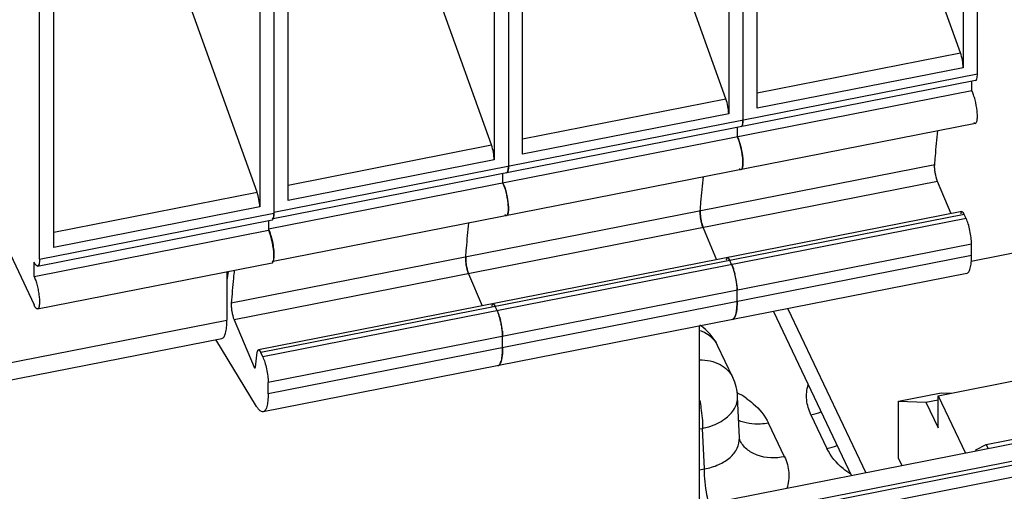
# Paper-space layout '10004612603_1_3' of a CAD drawing. Units: inches. Extents: x 0 to 34, y 0 to 22.
# Drawn here: x 7.5 to 9, y 10 to 10.8 of the extents above; entities that cross this region are included whole.
import ezdxf

# ---------------------------------------------------------------- set-up
doc = ezdxf.new("R2010")
doc.units = ezdxf.units.IN
doc.header["$LTSCALE"] = 1.87
doc.header["$MEASUREMENT"] = 0
doc.layers.get('0').update_dxf_attribs({"linetype": 'CONTINUOUS'})

psp = doc.layouts.new('10004612603_1_3')

# ---------------------------------------------------------------- linework, layer by layer
at = {"color": 6, "linetype": 'CONTINUOUS'}
for p, q in [((9.0062, 10.7035), (9.0062, 11.1403)), ((8.9836, 11.1275), (8.9836, 10.7133)), ((8.6335, 11.067), (8.6335, 10.6303)), ((8.6109, 11.0542), (8.6109, 10.6401)), ((8.6561, 10.6489), (8.6561, 11.0631)), ((8.9793, 10.737), (8.8742, 11.0294)), ((8.2607, 10.9938), (8.2607, 10.557)), ((8.2833, 10.5757), (8.2833, 10.9899)), ((8.2381, 10.981), (8.2381, 10.5668)), ((8.6066, 10.6637), (8.5015, 10.9561)), ((7.9106, 10.5024), (7.9106, 10.9166)), ((8.2338, 10.5905), (8.1288, 10.8829)), ((8.6561, 10.6734), (8.9793, 10.737)), ((8.9836, 10.7133), (8.6561, 10.6489)), ((9.0033, 10.6927), (7.8866, 10.4732)), ((7.888, 10.4838), (9.0062, 10.7035)), ((8.9976, 10.6764), (8.9976, 10.6916)), ((8.9976, 10.6764), (7.8794, 10.4567)), ((8.2833, 10.6002), (8.6066, 10.6637)), ((8.6109, 10.6401), (8.2833, 10.5757)), ((9.0033, 10.6248), (7.8867, 10.4054)), ((8.6248, 10.6032), (8.6248, 10.6183)), ((8.6248, 10.6032), (8.6263, 10.5998)), ((7.9106, 10.5269), (8.2338, 10.5905)), ((8.2381, 10.5668), (7.9106, 10.5024)), ((8.9384, 10.5589), (7.8202, 10.3392)), ((8.2521, 10.5299), (8.2521, 10.5451)), ((8.9428, 10.5324), (7.8246, 10.3126)), ((8.2521, 10.5299), (8.2535, 10.5266)), ((8.9644, 10.4812), (8.9428, 10.5324)), ((8.9815, 10.4846), (7.8633, 10.2648)), ((8.9853, 10.4803), (7.8671, 10.2606)), ((8.9884, 10.4739), (7.8702, 10.2542)), ((8.9821, 10.4845), (8.9815, 10.4846)), ((8.9884, 10.4739), (8.9853, 10.4803)), ((8.5681, 10.4656), (8.5701, 10.4591)), ((8.5701, 10.4591), (8.5917, 10.408)), ((8.997, 10.4331), (7.8788, 10.2134)), ((8.997, 10.4151), (8.997, 10.4331)), ((8.997, 10.4151), (7.8788, 10.1954)), ((8.6088, 10.4113), (8.6091, 10.4113)), ((8.6094, 10.4113), (8.6088, 10.4113)), ((8.6091, 10.4113), (8.61, 10.4109)), ((8.61, 10.4109), (8.6107, 10.4102)), ((8.6156, 10.4007), (8.6126, 10.4071)), ((7.8134, 10.3755), (7.816, 10.3895)), ((8.9892, 10.3863), (7.871, 10.1665)), ((8.1953, 10.3924), (8.1973, 10.3859)), ((8.1973, 10.3859), (8.219, 10.3347)), ((8.6193, 10.3908), (8.6207, 10.3857)), ((8.6238, 10.3678), (8.6243, 10.3599)), ((8.6243, 10.3419), (8.6243, 10.3599)), ((8.236, 10.3381), (8.2363, 10.3381)), ((8.2367, 10.338), (8.236, 10.3381)), ((8.2363, 10.3381), (8.2372, 10.3377)), ((8.2372, 10.3377), (8.238, 10.3369)), ((8.2429, 10.3274), (8.2398, 10.3338)), ((8.2466, 10.3175), (8.248, 10.3124)), ((8.6219, 10.3202), (8.6207, 10.3171)), ((8.6231, 10.3256), (8.6219, 10.3202)), ((8.6237, 10.3295), (8.6231, 10.3256)), ((7.8246, 10.3126), (7.8563, 10.2377)), ((8.2511, 10.2945), (8.2515, 10.2866)), ((8.2515, 10.2686), (8.2515, 10.2866)), ((7.8602, 10.1753), (7.7958, 10.2815)), ((7.8585, 10.2376), (7.8615, 10.2611)), ((7.8702, 10.2542), (7.8671, 10.2606)), ((8.2504, 10.2523), (8.2491, 10.247)), ((8.2509, 10.2563), (8.2504, 10.2523)), ((7.8585, 10.2381), (7.8563, 10.2377)), ((8.2491, 10.247), (8.2479, 10.2439)), ((7.8788, 10.1954), (7.8788, 10.2134))]:
    psp.add_line(p, q, dxfattribs=at)
at = {"color": 7, "linetype": 'CONTINUOUS'}
for p, q in [((7.8654, 10.9196), (7.8654, 10.492)), ((7.888, 10.919), (7.888, 10.4822)), ((7.5379, 10.4277), (7.5379, 10.8502)), ((7.5153, 10.409), (7.5153, 10.8458)), ((7.8611, 10.5157), (7.756, 10.8081)), ((7.5379, 10.4522), (7.8611, 10.5157)), ((7.8654, 10.492), (7.5379, 10.4277)), ((7.5123, 10.3982), (7.8851, 10.4714)), ((7.5153, 10.409), (7.888, 10.4822)), ((7.8794, 10.4703), (7.8794, 10.4549)), ((7.452, 10.4513), (7.5066, 10.3364)), ((7.5066, 10.3816), (7.8794, 10.4549)), ((7.5066, 10.3816), (7.5066, 10.4045)), ((7.5123, 10.33), (7.8851, 10.4033)), ((7.8132, 10.3891), (7.8132, 10.3122)), ((10.2248, 10.3439), (7.1864, 9.7468)), ((8.7048, 10.3304), (8.8288, 10.0696)), ((10.234, 10.3184), (7.1956, 9.7213)), ((8.6821, 10.3259), (8.8062, 10.0651)), ((10.2347, 10.3119), (7.1963, 9.7148)), ((7.4564, 10.2421), (7.8132, 10.3122)), ((10.2478, 10.2955), (7.2095, 9.6984)), ((7.4564, 10.2148), (7.8053, 10.2833)), ((8.6176, 10.221), (8.5933, 10.2719)), ((8.944, 10.1922), (9.3356, 10.2692)), ((8.6279, 10.1253), (8.6251, 10.1905)), ((8.8807, 10.1836), (8.9485, 10.1969)), ((8.944, 10.1409), (8.944, 10.1922)), ((8.944, 10.1922), (8.9875, 10.1008)), ((8.9485, 10.1969), (8.9649, 10.1963)), ((8.8807, 10.0931), (8.8807, 10.1836)), ((8.8807, 10.1836), (8.9244, 10.1821)), ((8.9244, 10.1821), (8.944, 10.1859)), ((8.9244, 10.1821), (8.944, 10.1409)), ((9.0203, 10.1147), (9.378, 10.185)), ((8.7416, 10.162), (8.7671, 10.1084)), ((8.6997, 10.0952), (8.6742, 10.1487)), ((8.5645, 10.1394), (8.5695, 10.1403)), ((8.5722, 10.0759), (8.5695, 10.1403)), ((8.6286, 10.1217), (8.6279, 10.1253)), ((9.0035, 10.106), (9.0203, 10.1147)), ((9.0203, 10.1147), (9.0236, 10.1079)), ((9.0044, 10.1042), (9.0035, 10.106)), ((8.8865, 10.081), (8.8807, 10.0931)), ((8.5645, 10.0744), (8.5722, 10.0759))]:
    psp.add_line(p, q, dxfattribs=at)
at = {"color": 3, "linetype": 'CONTINUOUS'}
for p, q in [((8.9965, 10.406), (9.2987, 10.4654)), ((8.5645, 10.0176), (8.5645, 10.3028))]:
    psp.add_line(p, q, dxfattribs=at)
at = {"color": 6, "linetype": 'CONTINUOUS'}
for centre, radius, start, end in [((8.6334, 10.4846), 0.0678, 184.0009, 186.4299), ((8.6445, 10.4859), 0.079, 186.417, 189.4656), ((8.6514, 10.487), 0.086, 189.457, 192.337), ((8.651, 10.4869), 0.0856, 192.3096, 194.3905), ((8.2606, 10.4114), 0.0678, 184.0009, 186.4299), ((8.2717, 10.4126), 0.079, 186.417, 189.4656), ((8.2786, 10.4138), 0.086, 189.457, 192.337), ((8.2783, 10.4136), 0.0856, 192.3096, 194.3905), ((8.5265, 10.3629), 0.0969, 16.7158, 18.6643), ((8.4986, 10.3551), 0.1259, 11.9413, 14.0302), ((8.4948, 10.3543), 0.1297, 9.912, 11.9593), ((8.4999, 10.3552), 0.1246, 7.393, 9.9209), ((8.5107, 10.3566), 0.1137, 5.6451, 7.3958), ((8.1538, 10.2897), 0.0969, 16.7158, 18.6643), ((8.1258, 10.2819), 0.1259, 11.9413, 14.0302), ((8.1221, 10.2811), 0.1297, 9.912, 11.9593), ((8.1272, 10.2819), 0.1246, 7.393, 9.9209), ((8.1379, 10.2833), 0.1137, 5.6451, 7.3958)]:
    psp.add_arc(centre, radius, start, end, dxfattribs=at)
at = {"color": 7, "linetype": 'CONTINUOUS'}
for centre, radius, start, end in [((8.5222, 10.2381), 0.0787, 25.4307, 56.9445), ((8.5553, 10.2538), 0.0421, 25.3574, 32.1399), ((8.5464, 10.1872), 0.0787, 2.409, 25.4471), ((8.5535, 10.064), 0.1507, 55.6506, 61.8486)]:
    psp.add_arc(centre, radius, start, end, dxfattribs=at)
at = {"color": 6, "linetype": 'CONTINUOUS'}
for points, knots in [([(8.9836, 10.7133), (8.9836, 10.7172), (8.9826, 10.7253), (8.9807, 10.7331), (8.9793, 10.737)], [0, 0, 0, 0, 0.490016, 1, 1, 1, 1]), ([(9.0033, 10.6927), (9.0045, 10.6929), (9.0056, 10.6958), (9.0061, 10.6994), (9.0062, 10.702), (9.0062, 10.7035)], [0, 0, 0, 0, 0.327748, 0.622264, 1, 1, 1, 1]), ([(9.0033, 10.6248), (9.004, 10.625), (9.005, 10.6264), (9.0056, 10.6285), (9.0062, 10.632), (9.0063, 10.6375), (9.0055, 10.648), (9.0034, 10.6591), (9.0004, 10.6696), (8.9986, 10.6743), (8.9976, 10.6764)], [0, 0, 0, 0, 0.044524, 0.07986, 0.124927, 0.242193, 0.38826, 0.716394, 0.870454, 1, 1, 1, 1]), ([(8.6109, 10.6401), (8.6109, 10.644), (8.6099, 10.652), (8.608, 10.6598), (8.6066, 10.6637)], [0, 0, 0, 0, 0.490016, 1, 1, 1, 1]), ([(8.6305, 10.6194), (8.6318, 10.6197), (8.6329, 10.6226), (8.6334, 10.6261), (8.6335, 10.6288), (8.6335, 10.6303)], [0, 0, 0, 0, 0.327748, 0.622264, 1, 1, 1, 1]), ([(8.6335, 10.6303), (8.6335, 10.6297), (8.6334, 10.6276), (8.6333, 10.6256), (8.633, 10.6241)], [0, 0, 0, 0, 0.280542, 1, 1, 1, 1]), ([(8.6318, 10.6204), (8.6317, 10.6203), (8.6314, 10.6198), (8.6309, 10.6195), (8.6305, 10.6194)], [0, 0, 0, 0, 0.290078, 1, 1, 1, 1]), ([(8.633, 10.6241), (8.633, 10.6237), (8.6327, 10.6224), (8.6323, 10.6212), (8.6318, 10.6204)], [0, 0, 0, 0, 0.304058, 1, 1, 1, 1]), ([(8.9384, 10.5589), (8.9387, 10.5636), (8.9402, 10.5817), (8.9419, 10.5998), (8.9433, 10.6132)], [0, 0, 0, 0, 0.255832, 1, 1, 1, 1]), ([(9.0006, 10.6263), (9.0008, 10.626), (9.0015, 10.6253), (9.0026, 10.6247), (9.0033, 10.6248)], [0, 0, 0, 0, 0.325741, 1, 1, 1, 1]), ([(8.6305, 10.5516), (8.6313, 10.5517), (8.6323, 10.5531), (8.6329, 10.5552), (8.6335, 10.5587), (8.6335, 10.5642), (8.6328, 10.5748), (8.6307, 10.5859), (8.6277, 10.5963), (8.6258, 10.6011), (8.6248, 10.6032)], [0, 0, 0, 0, 0.044524, 0.07986, 0.124927, 0.242193, 0.38826, 0.716394, 0.870454, 1, 1, 1, 1]), ([(8.6263, 10.5998), (8.6281, 10.5951), (8.6309, 10.585), (8.6331, 10.5723), (8.6336, 10.5628), (8.6334, 10.5579), (8.6328, 10.5548), (8.6322, 10.5529), (8.6312, 10.5517), (8.6305, 10.5516)], [0, 0, 0, 0, 0.304204, 0.628943, 0.768921, 0.880124, 0.922786, 0.956414, 1, 1, 1, 1]), ([(8.2381, 10.5668), (8.2381, 10.5707), (8.2371, 10.5788), (8.2352, 10.5866), (8.2338, 10.5905)], [0, 0, 0, 0, 0.490016, 1, 1, 1, 1]), ([(8.2578, 10.5462), (8.259, 10.5464), (8.2601, 10.5493), (8.2606, 10.5529), (8.2607, 10.5555), (8.2607, 10.557)], [0, 0, 0, 0, 0.327748, 0.622264, 1, 1, 1, 1]), ([(8.2603, 10.5508), (8.2602, 10.5505), (8.26, 10.5492), (8.2596, 10.5479), (8.2591, 10.5472)], [0, 0, 0, 0, 0.304058, 1, 1, 1, 1]), ([(8.2607, 10.557), (8.2607, 10.5564), (8.2607, 10.5544), (8.2606, 10.5523), (8.2603, 10.5508)], [0, 0, 0, 0, 0.280542, 1, 1, 1, 1]), ([(8.6279, 10.553), (8.6281, 10.5528), (8.6288, 10.552), (8.6298, 10.5515), (8.6305, 10.5516)], [0, 0, 0, 0, 0.325741, 1, 1, 1, 1]), ([(8.9428, 10.5324), (8.9411, 10.5368), (8.9395, 10.5438), (8.9383, 10.5527), (8.9382, 10.557), (8.9384, 10.5589)], [0, 0, 0, 0, 0.524212, 0.785669, 1, 1, 1, 1]), ([(8.2591, 10.5472), (8.259, 10.547), (8.2587, 10.5466), (8.2582, 10.5463), (8.2578, 10.5462)], [0, 0, 0, 0, 0.290078, 1, 1, 1, 1]), ([(8.5656, 10.4857), (8.566, 10.4903), (8.5674, 10.5084), (8.5691, 10.5265), (8.5706, 10.54)], [0, 0, 0, 0, 0.255832, 1, 1, 1, 1]), ([(8.2578, 10.4783), (8.2586, 10.4785), (8.2595, 10.4799), (8.2601, 10.482), (8.2607, 10.4855), (8.2608, 10.491), (8.26, 10.5015), (8.258, 10.5126), (8.2549, 10.5231), (8.2531, 10.5278), (8.2521, 10.5299)], [0, 0, 0, 0, 0.044524, 0.07986, 0.124927, 0.242193, 0.38826, 0.716394, 0.870454, 1, 1, 1, 1]), ([(8.2535, 10.5266), (8.2554, 10.5219), (8.2582, 10.5117), (8.2603, 10.4991), (8.2608, 10.4895), (8.2606, 10.4846), (8.26, 10.4815), (8.2594, 10.4797), (8.2585, 10.4785), (8.2578, 10.4783)], [0, 0, 0, 0, 0.304204, 0.628943, 0.768921, 0.880124, 0.922786, 0.956414, 1, 1, 1, 1]), ([(7.888, 10.4838), (7.888, 10.4823), (7.8879, 10.4796), (7.8874, 10.4761), (7.8863, 10.4732), (7.8851, 10.4729)], [0, 0, 0, 0, 0.377736, 0.672251, 1, 1, 1, 1]), ([(8.2551, 10.4798), (8.2554, 10.4795), (8.256, 10.4788), (8.2571, 10.4782), (8.2578, 10.4783)], [0, 0, 0, 0, 0.325741, 1, 1, 1, 1]), ([(8.5656, 10.4857), (8.5656, 10.4853), (8.5655, 10.4833), (8.5656, 10.4814), (8.5657, 10.4799)], [0, 0, 0, 0, 0.22066, 1, 1, 1, 1]), ([(8.5701, 10.4591), (8.5684, 10.4636), (8.5667, 10.4705), (8.5656, 10.4795), (8.5655, 10.4838), (8.5656, 10.4857)], [0, 0, 0, 0, 0.524212, 0.785669, 1, 1, 1, 1]), ([(8.9815, 10.4846), (8.981, 10.4845), (8.98, 10.4831), (8.9799, 10.4818), (8.9797, 10.4809)], [0, 0, 0, 0, 0.360955, 1, 1, 1, 1]), ([(8.9853, 10.4803), (8.9848, 10.4813), (8.984, 10.4829), (8.9828, 10.4843), (8.9821, 10.4845)], [0, 0, 0, 0, 0.61853, 1, 1, 1, 1]), ([(8.997, 10.4331), (8.997, 10.4365), (8.9964, 10.4436), (8.9946, 10.4544), (8.992, 10.4647), (8.9897, 10.4711), (8.9884, 10.4739)], [0, 0, 0, 0, 0.240292, 0.512646, 0.778318, 1, 1, 1, 1]), ([(7.8794, 10.4567), (7.8807, 10.4538), (7.8831, 10.4472), (7.8857, 10.4367), (7.8875, 10.4258), (7.888, 10.4186), (7.888, 10.4152)], [0, 0, 0, 0, 0.222658, 0.490199, 0.762907, 1, 1, 1, 1]), ([(8.1929, 10.4124), (8.1933, 10.4171), (8.1947, 10.4352), (8.1964, 10.4533), (8.1978, 10.4667)], [0, 0, 0, 0, 0.255832, 1, 1, 1, 1]), ([(7.888, 10.4152), (7.888, 10.4139), (7.8878, 10.4114), (7.8873, 10.408), (7.8862, 10.4053), (7.8851, 10.4051)], [0, 0, 0, 0, 0.376758, 0.669585, 1, 1, 1, 1]), ([(8.1929, 10.4124), (8.1929, 10.412), (8.1928, 10.4101), (8.1928, 10.4081), (8.193, 10.4066)], [0, 0, 0, 0, 0.22066, 1, 1, 1, 1]), ([(8.1973, 10.3859), (8.1957, 10.3903), (8.194, 10.3973), (8.1929, 10.4062), (8.1928, 10.4105), (8.1929, 10.4124)], [0, 0, 0, 0, 0.524212, 0.785669, 1, 1, 1, 1]), ([(8.6088, 10.4113), (8.6083, 10.4112), (8.6073, 10.4099), (8.6071, 10.4085), (8.607, 10.4076)], [0, 0, 0, 0, 0.360955, 1, 1, 1, 1]), ([(8.6126, 10.4071), (8.6121, 10.4081), (8.6113, 10.4096), (8.61, 10.411), (8.6094, 10.4113)], [0, 0, 0, 0, 0.61853, 1, 1, 1, 1]), ([(8.6107, 10.4102), (8.6109, 10.41), (8.6116, 10.409), (8.6122, 10.4079), (8.6126, 10.4071)], [0, 0, 0, 0, 0.209116, 1, 1, 1, 1]), ([(8.9891, 10.3863), (8.9905, 10.3865), (8.9924, 10.3883), (8.994, 10.3914), (8.9956, 10.3963), (8.9967, 10.4044), (8.997, 10.4113), (8.997, 10.4151)], [0, 0, 0, 0, 0.131921, 0.223678, 0.336639, 0.627195, 1, 1, 1, 1]), ([(8.6156, 10.4007), (8.6159, 10.4002), (8.6168, 10.398), (8.6177, 10.3957), (8.6183, 10.3939)], [0, 0, 0, 0, 0.226167, 1, 1, 1, 1]), ([(8.6243, 10.3599), (8.6243, 10.3632), (8.6237, 10.3704), (8.6219, 10.3811), (8.6193, 10.3914), (8.617, 10.3979), (8.6156, 10.4007)], [0, 0, 0, 0, 0.240292, 0.512646, 0.778318, 1, 1, 1, 1]), ([(7.8249, 10.3916), (7.8245, 10.3873), (7.8227, 10.3699), (7.8212, 10.3524), (7.8202, 10.3392)], [0, 0, 0, 0, 0.244353, 1, 1, 1, 1]), ([(7.8202, 10.3392), (7.82, 10.3373), (7.8201, 10.333), (7.8213, 10.324), (7.8229, 10.3171), (7.8246, 10.3126)], [0, 0, 0, 0, 0.214334, 0.475796, 1, 1, 1, 1]), ([(8.236, 10.3381), (8.2355, 10.338), (8.2346, 10.3366), (8.2344, 10.3353), (8.2343, 10.3344)], [0, 0, 0, 0, 0.360955, 1, 1, 1, 1]), ([(8.2398, 10.3338), (8.2394, 10.3348), (8.2385, 10.3364), (8.2373, 10.3378), (8.2367, 10.338)], [0, 0, 0, 0, 0.61853, 1, 1, 1, 1]), ([(8.238, 10.3369), (8.2381, 10.3367), (8.2389, 10.3358), (8.2394, 10.3347), (8.2398, 10.3338)], [0, 0, 0, 0, 0.209116, 1, 1, 1, 1]), ([(8.6164, 10.313), (8.6178, 10.3133), (8.6197, 10.3151), (8.6212, 10.3182), (8.6228, 10.3231), (8.624, 10.3311), (8.6243, 10.338), (8.6243, 10.3419)], [0, 0, 0, 0, 0.131921, 0.223678, 0.336639, 0.627195, 1, 1, 1, 1]), ([(8.6243, 10.3419), (8.6243, 10.3408), (8.6242, 10.3366), (8.624, 10.3325), (8.6237, 10.3295)], [0, 0, 0, 0, 0.270812, 1, 1, 1, 1]), ([(8.2429, 10.3274), (8.2431, 10.3269), (8.2441, 10.3247), (8.245, 10.3225), (8.2456, 10.3207)], [0, 0, 0, 0, 0.226167, 1, 1, 1, 1]), ([(8.2515, 10.2866), (8.2515, 10.29), (8.251, 10.2971), (8.2492, 10.3079), (8.2465, 10.3182), (8.2442, 10.3246), (8.2429, 10.3274)], [0, 0, 0, 0, 0.240292, 0.512646, 0.778318, 1, 1, 1, 1]), ([(8.619, 10.3146), (8.6188, 10.3144), (8.6181, 10.3137), (8.6171, 10.3132), (8.6164, 10.313)], [0, 0, 0, 0, 0.274726, 1, 1, 1, 1]), ([(8.6207, 10.3171), (8.6205, 10.3169), (8.6201, 10.316), (8.6195, 10.3151), (8.619, 10.3146)], [0, 0, 0, 0, 0.275678, 1, 1, 1, 1]), ([(8.2437, 10.2398), (8.245, 10.24), (8.247, 10.2418), (8.2485, 10.2449), (8.2501, 10.2498), (8.2513, 10.2579), (8.2515, 10.2648), (8.2515, 10.2686)], [0, 0, 0, 0, 0.131921, 0.223678, 0.336639, 0.627195, 1, 1, 1, 1]), ([(8.2515, 10.2686), (8.2515, 10.2675), (8.2515, 10.2634), (8.2512, 10.2593), (8.2509, 10.2563)], [0, 0, 0, 0, 0.270812, 1, 1, 1, 1]), ([(7.8615, 10.2611), (7.8617, 10.262), (7.8618, 10.2634), (7.8628, 10.2647), (7.8633, 10.2648)], [0, 0, 0, 0, 0.639045, 1, 1, 1, 1]), ([(7.8633, 10.2648), (7.864, 10.265), (7.8658, 10.2634), (7.8665, 10.2618), (7.8671, 10.2606)], [0, 0, 0, 0, 0.34157, 1, 1, 1, 1]), ([(7.8702, 10.2542), (7.8715, 10.2514), (7.8738, 10.2449), (7.8764, 10.2346), (7.8782, 10.2239), (7.8788, 10.2167), (7.8788, 10.2134)], [0, 0, 0, 0, 0.221685, 0.487358, 0.759711, 1, 1, 1, 1]), ([(7.8563, 10.2377), (7.8565, 10.2372), (7.8568, 10.2366), (7.8575, 10.2361), (7.8578, 10.2361)], [0, 0, 0, 0, 0.656055, 1, 1, 1, 1]), ([(7.8578, 10.2361), (7.8579, 10.2362), (7.8583, 10.2365), (7.8584, 10.2371), (7.8585, 10.2376)], [0, 0, 0, 0, 0.161757, 1, 1, 1, 1]), ([(8.2463, 10.2413), (8.2461, 10.2411), (8.2454, 10.2404), (8.2444, 10.2399), (8.2437, 10.2398)], [0, 0, 0, 0, 0.274726, 1, 1, 1, 1]), ([(8.2479, 10.2439), (8.2478, 10.2436), (8.2473, 10.2427), (8.2468, 10.2419), (8.2463, 10.2413)], [0, 0, 0, 0, 0.275678, 1, 1, 1, 1]), ([(7.8788, 10.1954), (7.8788, 10.1915), (7.8785, 10.1846), (7.8774, 10.1766), (7.8758, 10.1717), (7.8742, 10.1686), (7.8723, 10.1668), (7.8709, 10.1665)], [0, 0, 0, 0, 0.372805, 0.663362, 0.776322, 0.868079, 1, 1, 1, 1]), ([(7.8709, 10.1665), (7.8692, 10.1662), (7.866, 10.1679), (7.8628, 10.1714), (7.8611, 10.1739), (7.8602, 10.1753)], [0, 0, 0, 0, 0.371789, 0.649473, 1, 1, 1, 1])]:
    psp.add_open_spline(points, degree=3, knots=knots, dxfattribs=at)
at = {"color": 7, "linetype": 'CONTINUOUS'}
for points, knots in [([(7.8654, 10.492), (7.8654, 10.496), (7.8644, 10.504), (7.8625, 10.5118), (7.8611, 10.5157)], [0, 0, 0, 0, 0.490016, 1, 1, 1, 1]), ([(7.8851, 10.4714), (7.8852, 10.4715), (7.886, 10.4717), (7.8864, 10.4725), (7.8867, 10.473)], [0, 0, 0, 0, 0.210107, 1, 1, 1, 1]), ([(7.8867, 10.473), (7.8872, 10.4742), (7.8879, 10.4773), (7.888, 10.4804), (7.888, 10.4822)], [0, 0, 0, 0, 0.408052, 1, 1, 1, 1]), ([(7.8868, 10.4051), (7.8873, 10.4063), (7.8879, 10.4092), (7.8881, 10.4144), (7.8878, 10.4207), (7.8866, 10.4304), (7.8842, 10.442), (7.8812, 10.451), (7.8794, 10.4549)], [0, 0, 0, 0, 0.07282, 0.175395, 0.302539, 0.44644, 0.746775, 1, 1, 1, 1]), ([(7.5153, 10.409), (7.5153, 10.4075), (7.5152, 10.4049), (7.5147, 10.4013), (7.5136, 10.3984), (7.5123, 10.3982)], [0, 0, 0, 0, 0.377736, 0.672252, 1, 1, 1, 1]), ([(7.5123, 10.3982), (7.5114, 10.398), (7.5096, 10.3995), (7.508, 10.4018), (7.5071, 10.4035), (7.5066, 10.4045)], [0, 0, 0, 0, 0.340241, 0.629429, 1, 1, 1, 1]), ([(7.8851, 10.4033), (7.8852, 10.4033), (7.8861, 10.4036), (7.8865, 10.4045), (7.8868, 10.4051)], [0, 0, 0, 0, 0.204337, 1, 1, 1, 1]), ([(7.5066, 10.3816), (7.5076, 10.3795), (7.5095, 10.3748), (7.5117, 10.3671), (7.5135, 10.3587), (7.5148, 10.3503), (7.5154, 10.3427), (7.5153, 10.3372), (7.5147, 10.3337), (7.5141, 10.3316), (7.5131, 10.3302), (7.5123, 10.33)], [0, 0, 0, 0, 0.129444, 0.283437, 0.448934, 0.61171, 0.75779, 0.875059, 0.920142, 0.955481, 1, 1, 1, 1]), ([(7.5123, 10.33), (7.5114, 10.3298), (7.5096, 10.3313), (7.508, 10.3336), (7.5071, 10.3354), (7.5066, 10.3364)], [0, 0, 0, 0, 0.340284, 0.62946, 1, 1, 1, 1]), ([(7.8053, 10.2833), (7.8067, 10.2836), (7.8086, 10.2854), (7.8102, 10.2885), (7.8118, 10.2934), (7.8129, 10.3014), (7.8132, 10.3083), (7.8132, 10.3122)], [0, 0, 0, 0, 0.132193, 0.223394, 0.335818, 0.626596, 1, 1, 1, 1]), ([(8.5653, 10.296), (8.568, 10.295), (8.578, 10.2906), (8.5867, 10.283), (8.5909, 10.2762)], [0, 0, 0, 0, 0.265405, 1, 1, 1, 1]), ([(8.5648, 10.2492), (8.5759, 10.2492), (8.5973, 10.2452), (8.6134, 10.2297), (8.6175, 10.221)], [0, 0, 0, 0, 0.535267, 1, 1, 1, 1]), ([(8.7416, 10.162), (8.7381, 10.1694), (8.7334, 10.1853), (8.735, 10.2018), (8.7372, 10.2095)], [0, 0, 0, 0, 0.504774, 1, 1, 1, 1]), ([(8.6046, 10.1553), (8.6108, 10.1597), (8.6212, 10.1697), (8.6254, 10.184), (8.6251, 10.1905)], [0, 0, 0, 0, 0.53937, 1, 1, 1, 1]), ([(8.5649, 10.1847), (8.5656, 10.1807), (8.5679, 10.1661), (8.5694, 10.1512), (8.5695, 10.1403)], [0, 0, 0, 0, 0.269531, 1, 1, 1, 1]), ([(8.6385, 10.1884), (8.6425, 10.1856), (8.6567, 10.1748), (8.6686, 10.1605), (8.6742, 10.1487)], [0, 0, 0, 0, 0.270725, 1, 1, 1, 1]), ([(8.5695, 10.1403), (8.5728, 10.1411), (8.5851, 10.1443), (8.597, 10.1498), (8.6046, 10.1553)], [0, 0, 0, 0, 0.264472, 1, 1, 1, 1]), ([(8.6742, 10.1487), (8.6699, 10.1479), (8.6538, 10.1458), (8.6369, 10.1482), (8.6261, 10.1532)], [0, 0, 0, 0, 0.267869, 1, 1, 1, 1]), ([(8.5722, 10.0759), (8.58, 10.0773), (8.5946, 10.0815), (8.6131, 10.0926), (8.6254, 10.1076), (8.6281, 10.1197), (8.6278, 10.1253)], [0, 0, 0, 0, 0.295847, 0.560687, 0.790903, 1, 1, 1, 1]), ([(8.6997, 10.0952), (8.6854, 10.0924), (8.663, 10.0927), (8.639, 10.1062), (8.6312, 10.1163), (8.6286, 10.1217)], [0, 0, 0, 0, 0.540523, 0.778088, 1, 1, 1, 1]), ([(8.8049, 10.0673), (8.8007, 10.0701), (8.7856, 10.0812), (8.7729, 10.0961), (8.7671, 10.1084)], [0, 0, 0, 0, 0.271651, 1, 1, 1, 1]), ([(8.6997, 10.0952), (8.7034, 10.0874), (8.7082, 10.0704), (8.7059, 10.0528), (8.7032, 10.0447)], [0, 0, 0, 0, 0.5038, 1, 1, 1, 1]), ([(8.5791, 10.0197), (8.5781, 10.0246), (8.5745, 10.0432), (8.5723, 10.0621), (8.5722, 10.0759)], [0, 0, 0, 0, 0.267473, 1, 1, 1, 1])]:
    psp.add_open_spline(points, degree=3, knots=knots, dxfattribs=at)
for points in [[(8.7416, 10.162), (8.7471, 10.1631), (8.7525, 10.1646), (8.7578, 10.1666)], [(8.7671, 10.1084), (8.7726, 10.1095), (8.778, 10.111), (8.7832, 10.113)]]:
    psp.add_open_spline(points, degree=3, dxfattribs=at)

doc.saveas('drawing.dxf')
